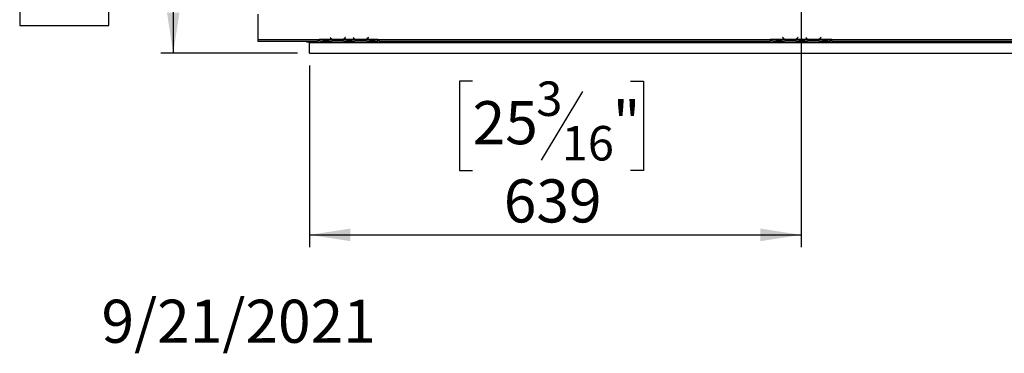
# Model space of a CAD drawing. Units: millimetres. Extents: x 142 to 4202, y 108 to 3171.
# Drawn here: x 142 to 1423, y 108 to 542 of the extents above; entities that cross this region are included whole.
import ezdxf

# ---------------------------------------------------------------- set-up
doc = ezdxf.new("R2010")
doc.units = ezdxf.units.MM
doc.header["$LTSCALE"] = 16
doc.layers.add('FORMAT', color=7, linetype='Continuous')
doc.styles.add('SLDTEXTSTYLE1', font='TXT', dxfattribs={"width": 0.75})
doc.dimstyles.new('SLDDIMSTYLE0', dxfattribs={"dimtxt": 56, "dimasz": 52.832, "dimexe": 0, "dimexo": 0.0625, "dimgap": 14, "dimtad": 1, "dimrnd": 1e-09, "dimzin": 12, "dimdsep": 46, "dimtxsty": 'SLDTEXTSTYLE1', "dimsah": 1, "dimcen": 0.09, "dimadec": 0, "dimazin": 3, "dimtfac": 1, "dimtofl": 0, "dimtmove": 0, "dimatfit": 3, "dimfxl": 0, "dimfrac": 2, "dimtolj": 1, "dimtzin": 12, "dimarcsym": 0})

# ---------------------------------------------------------------- blocks, each defined once
blk = doc.blocks.new('_D_8')
at = {"layer": 'FORMAT'}
for p, q in [((1142.3, 827.2), (325.9, 827.2)), ((341.9, 827.2), (341.9, 498.2)), ((142.3, 789.9), (142.3, 806.9)), ((142.3, 806.9), (258.1, 806.9)), ((258.1, 806.9), (258.1, 789.9)), ((155.4, 727.4), (245, 673.7)), ((142.3, 551.6), (142.3, 534.5)), ((258.1, 534.5), (258.1, 551.6)), ((142.3, 534.5), (258.1, 534.5)), ((503.3, 498.2), (325.9, 498.2))]:
    blk.add_line(p, q, dxfattribs=at)
for points in [[(341.9, 827.2), (333.8, 774.4), (350, 774.4)], [(341.9, 498.2), (350, 551), (333.8, 551)]]:
    blk.add_solid(points, dxfattribs=at)
at = {"layer": 'FORMAT', "attachment_point": 1, "rotation": 90, "style": 'SLDTEXTSTYLE1'}
for s, insert, char_height in [('"', (168.1, 766.8), 56), ('16', (200.4, 700.6), 44.8), ('329', (269.7, 608.7), 56), ('15', (142.5, 634.4), 44.8), ('12', (168.1, 551.6), 56)]:
    blk.add_mtext(s, dxfattribs=dict(at, insert=insert, char_height=char_height))
blk = doc.blocks.new('_D_9')
at = {"layer": 'FORMAT'}
for p, q in [((1158.3, 811.2), (1158.3, 246.2)), ((519.3, 482.2), (519.3, 246.2)), ((731.2, 461.8), (714.1, 461.8)), ((714.1, 461.8), (714.1, 345.9)), ((936.4, 461.8), (953.4, 461.8)), ((953.4, 461.8), (953.4, 345.9)), ((873.9, 448.7), (820.2, 359.1)), ((714.1, 345.9), (731.2, 345.9)), ((953.4, 345.9), (936.4, 345.9)), ((519.3, 262.2), (1158.3, 262.2))]:
    blk.add_line(p, q, dxfattribs=at)
for points in [[(519.3, 262.2), (572.1, 254), (572.1, 270.3)], [(1158.3, 262.2), (1105.5, 270.3), (1105.5, 254)]]:
    blk.add_solid(points, dxfattribs=at)
at = {"layer": 'FORMAT', "attachment_point": 1, "style": 'SLDTEXTSTYLE1'}
for s, insert, char_height in [('3', (814, 461.6), 44.8), ('25', (731.2, 436), 56), ('"', (913.3, 436), 56), ('16', (847.1, 403.7), 44.8), ('639', (771.7, 334.3), 56)]:
    blk.add_mtext(s, dxfattribs=dict(at, insert=insert, char_height=char_height))

msp = doc.modelspace()

# ---------------------------------------------------------------- linework, layer by layer
at = {"color": 7, "linetype": 'Continuous', "lineweight": 25}
for p, q in [((451.808, 549.188), (451.808, 516.188)), ((451.808, 516.188), (529.808, 516.188)), ((451.808, 516.188), (451.808, 514.188)), ((451.808, 514.188), (529.808, 514.188)), ((515.058, 513.388), (515.058, 514.188)), ((515.058, 513.388), (515.258, 513.188)), ((515.258, 514.188), (515.258, 513.188)), ((515.258, 513.188), (519.308, 513.188)), ((519.308, 512.188), (519.308, 514.188)), ((519.308, 512.188), (1797.308, 512.188)), ((519.308, 498.188), (519.308, 512.188)), ((529.808, 516.188), (531.808, 516.188)), ((529.808, 516.188), (529.808, 514.188)), ((529.808, 515.188), (531.808, 515.188)), ((531.808, 514.188), (529.808, 514.188)), ((531.808, 516.188), (531.808, 516.184)), ((548.573, 516.184), (531.808, 516.184)), ((531.808, 516.184), (531.808, 514.184)), ((533.573, 514.184), (531.808, 514.184)), ((533.53, 514.184), (534.001, 514.184)), ((534.001, 514.184), (537.475, 514.184)), ((537.475, 514.674), (544.14, 514.674)), ((537.475, 514.184), (544.14, 514.184)), ((544.14, 514.184), (547.614, 514.184)), ((545.961, 518.797), (545.808, 518.668)), ((545.808, 518.668), (546.346, 518.026)), ((546.5, 518.154), (545.961, 518.797)), ((547.614, 514.184), (548.042, 514.184)), ((563.573, 514.184), (548.042, 514.184)), ((562.614, 516.184), (549.001, 516.184)), ((552.475, 515.529), (552.475, 514.873)), ((559.14, 515.368), (552.475, 515.368)), ((559.14, 514.873), (552.475, 514.873)), ((559.14, 515.529), (559.14, 514.873)), ((578.573, 516.184), (563.042, 516.184)), ((563.527, 514.184), (564.001, 514.184)), ((564.001, 514.184), (567.475, 514.184)), ((565.654, 518.797), (565.115, 518.154)), ((565.269, 518.026), (565.808, 518.668)), ((565.808, 518.668), (565.654, 518.797)), ((567.475, 514.674), (574.14, 514.674)), ((567.475, 514.184), (574.14, 514.184)), ((574.14, 514.184), (577.614, 514.184)), ((575.961, 518.797), (575.808, 518.668)), ((575.808, 518.668), (576.346, 518.026)), ((576.5, 518.154), (575.961, 518.797)), ((577.614, 514.184), (578.042, 514.184)), ((593.573, 514.184), (578.042, 514.184)), ((592.614, 516.184), (579.001, 516.184)), ((582.475, 515.529), (582.475, 514.873)), ((589.14, 515.368), (582.475, 515.368)), ((589.14, 514.873), (582.475, 514.873)), ((589.14, 515.529), (589.14, 514.873)), ((607.808, 516.184), (593.042, 516.184)), ((593.527, 514.184), (594.001, 514.184)), ((594.001, 514.184), (597.475, 514.184)), ((595.654, 518.797), (595.115, 518.154)), ((595.269, 518.026), (595.808, 518.668)), ((595.808, 518.668), (595.654, 518.797)), ((597.475, 514.674), (604.14, 514.674)), ((597.475, 514.184), (604.14, 514.184)), ((604.14, 514.184), (607.614, 514.184)), ((607.614, 514.184), (607.808, 514.184)), ((607.808, 516.188), (609.808, 516.188)), ((607.808, 516.184), (607.808, 516.188)), ((607.808, 514.192), (607.808, 516.184)), ((607.808, 515.188), (609.808, 515.188)), ((607.808, 514.192), (607.808, 514.184)), ((609.808, 514.188), (607.808, 514.188)), ((609.808, 516.188), (1118.308, 516.188)), ((609.808, 514.188), (609.808, 516.188)), ((609.808, 514.188), (1118.308, 514.188)), ((1120.308, 516.188), (1118.308, 516.188)), ((1118.308, 516.188), (1118.308, 514.188)), ((1118.308, 515.188), (1120.308, 515.188)), ((1120.308, 514.188), (1118.308, 514.188)), ((1120.308, 516.188), (1120.308, 516.184)), ((1137.073, 516.184), (1120.308, 516.184)), ((1120.308, 516.184), (1120.308, 514.184)), ((1122.073, 514.184), (1120.308, 514.184)), ((1122.03, 514.184), (1122.501, 514.184)), ((1122.501, 514.184), (1125.975, 514.184)), ((1125.975, 514.674), (1132.64, 514.674)), ((1125.975, 514.184), (1132.64, 514.184)), ((1132.64, 514.184), (1136.114, 514.184)), ((1134.461, 518.797), (1134.308, 518.668)), ((1134.308, 518.668), (1134.846, 518.026)), ((1135, 518.154), (1134.461, 518.797)), ((1136.114, 514.184), (1136.542, 514.184)), ((1152.073, 514.184), (1136.542, 514.184)), ((1151.114, 516.184), (1137.501, 516.184)), ((1140.975, 515.529), (1140.975, 514.873)), ((1147.64, 515.368), (1140.975, 515.368)), ((1147.64, 514.873), (1140.975, 514.873)), ((1147.64, 515.529), (1147.64, 514.873)), ((1167.073, 516.184), (1151.542, 516.184)), ((1152.027, 514.184), (1152.501, 514.184)), ((1152.501, 514.184), (1155.975, 514.184)), ((1154.154, 518.797), (1153.615, 518.154)), ((1153.769, 518.026), (1154.308, 518.668)), ((1154.308, 518.668), (1154.154, 518.797)), ((1155.975, 514.674), (1162.64, 514.674)), ((1155.975, 514.184), (1162.64, 514.184)), ((1162.64, 514.184), (1166.114, 514.184)), ((1164.461, 518.797), (1164.308, 518.668)), ((1164.308, 518.668), (1164.846, 518.026)), ((1165, 518.154), (1164.461, 518.797)), ((1166.114, 514.184), (1166.542, 514.184)), ((1182.073, 514.184), (1166.542, 514.184)), ((1181.114, 516.184), (1167.501, 516.184)), ((1170.975, 515.529), (1170.975, 514.873)), ((1177.64, 515.368), (1170.975, 515.368)), ((1177.64, 514.873), (1170.975, 514.873)), ((1177.64, 515.529), (1177.64, 514.873)), ((1196.308, 516.184), (1181.542, 516.184)), ((1182.027, 514.184), (1182.501, 514.184)), ((1182.501, 514.184), (1185.975, 514.184)), ((1184.154, 518.797), (1183.615, 518.154)), ((1183.769, 518.026), (1184.308, 518.668)), ((1184.308, 518.668), (1184.154, 518.797)), ((1185.975, 514.674), (1192.64, 514.674)), ((1185.975, 514.184), (1192.64, 514.184)), ((1192.64, 514.184), (1196.114, 514.184)), ((1196.114, 514.184), (1196.308, 514.184)), ((1198.308, 516.188), (1196.308, 516.188)), ((1196.308, 516.184), (1196.308, 516.188)), ((1196.308, 514.192), (1196.308, 516.184)), ((1196.308, 515.188), (1198.308, 515.188)), ((1196.308, 514.192), (1196.308, 514.184)), ((1198.308, 514.188), (1196.308, 514.188)), ((1198.308, 516.188), (1706.808, 516.188)), ((1198.308, 514.188), (1198.308, 516.188)), ((1198.308, 514.188), (1706.808, 514.188)), ((519.308, 498.188), (1797.308, 498.188))]:
    msp.add_line(p, q, dxfattribs=at)
at = {"color": 8, "linetype": 'Continuous', "lineweight": 25}
for p, q in [((537.475, 514.674), (537.475, 514.184)), ((544.14, 514.674), (544.14, 514.184)), ((548.566, 516.188), (548.994, 516.188)), ((562.622, 516.188), (563.049, 516.188)), ((567.475, 514.674), (567.475, 514.184)), ((574.14, 514.674), (574.14, 514.184)), ((578.566, 516.188), (578.994, 516.188)), ((592.622, 516.188), (593.049, 516.188)), ((597.475, 514.674), (597.475, 514.184)), ((604.14, 514.674), (604.14, 514.184)), ((1125.975, 514.674), (1125.975, 514.184)), ((1132.64, 514.674), (1132.64, 514.184)), ((1137.066, 516.188), (1137.494, 516.188)), ((1151.122, 516.188), (1151.549, 516.188)), ((1155.975, 514.674), (1155.975, 514.184)), ((1162.64, 514.674), (1162.64, 514.184)), ((1167.066, 516.188), (1167.494, 516.188)), ((1181.122, 516.188), (1181.549, 516.188)), ((1185.975, 514.674), (1185.975, 514.184)), ((1192.64, 514.674), (1192.64, 514.184))]:
    msp.add_line(p, q, dxfattribs=at)
at = {"color": 7, "linetype": 'Continuous', "lineweight": 25}
for centre, radius, start, end in [((552.475, 523.168), 8, 220, 240.808407), ((552.475, 523.168), 7.8, 220, 243.557037), ((552.475, 523.168), 7.8, 243.557037, 270), ((559.14, 523.168), 7.8, 270, 296.442963), ((559.14, 523.168), 7.8, 296.442963, 320), ((559.14, 523.168), 8, 299.191593, 320), ((582.475, 523.168), 8, 220, 240.808407), ((582.475, 523.168), 7.8, 220, 243.557037), ((582.475, 523.168), 7.8, 243.557037, 270), ((589.14, 523.168), 7.8, 270, 296.442963), ((589.14, 523.168), 7.8, 296.442963, 320), ((589.14, 523.168), 8, 299.191593, 320), ((1140.975, 523.168), 8, 220, 240.808407), ((1140.975, 523.168), 7.8, 220, 243.557037), ((1140.975, 523.168), 7.8, 243.557037, 270), ((1147.64, 523.168), 7.8, 270, 296.442963), ((1147.64, 523.168), 7.8, 296.442963, 320), ((1147.64, 523.168), 8, 299.191593, 320), ((1170.975, 523.168), 8, 220, 240.808407), ((1170.975, 523.168), 7.8, 220, 243.557037), ((1170.975, 523.168), 7.8, 243.557037, 270), ((1177.64, 523.168), 7.8, 270, 296.442963), ((1177.64, 523.168), 7.8, 296.442963, 320), ((1177.64, 523.168), 8, 299.191593, 320)]:
    msp.add_arc(centre, radius, start, end, dxfattribs=at)
for points, knots in [([(533.573, 514.184), (534.163, 514.278), (535.344, 514.466), (536.764, 514.605), (537.475, 514.674)], [0, 0, 0, 0, 0.49977564, 1, 1, 1, 1]), ([(544.14, 514.674), (544.85, 514.604), (546.27, 514.464), (547.451, 514.278), (548.042, 514.184)], [0, 0, 0, 0, 0.49995573, 1, 1, 1, 1]), ([(552.475, 514.873), (551.765, 514.919), (550.345, 515.011), (549.164, 515.793), (548.573, 516.184)], [0, 0, 0, 0, 0.49995573, 1, 1, 1, 1]), ([(563.042, 516.184), (562.452, 515.792), (561.271, 515.008), (559.851, 514.918), (559.14, 514.873)], [0, 0, 0, 0, 0.49977564, 1, 1, 1, 1]), ([(563.573, 514.184), (564.163, 514.278), (565.344, 514.466), (566.764, 514.605), (567.475, 514.674)], [0, 0, 0, 0, 0.49977564, 1, 1, 1, 1]), ([(574.14, 514.674), (574.85, 514.604), (576.27, 514.464), (577.451, 514.278), (578.042, 514.184)], [0, 0, 0, 0, 0.49995573, 1, 1, 1, 1]), ([(582.475, 514.873), (581.765, 514.919), (580.345, 515.011), (579.164, 515.793), (578.573, 516.184)], [0, 0, 0, 0, 0.49995573, 1, 1, 1, 1]), ([(593.042, 516.184), (592.452, 515.792), (591.271, 515.008), (589.851, 514.918), (589.14, 514.873)], [0, 0, 0, 0, 0.49977564, 1, 1, 1, 1]), ([(593.573, 514.184), (594.163, 514.278), (595.344, 514.466), (596.764, 514.605), (597.475, 514.674)], [0, 0, 0, 0, 0.49977564, 1, 1, 1, 1]), ([(604.14, 514.674), (604.8, 514.616), (606.121, 514.5), (607.245, 514.295), (607.808, 514.192)], [0, 0, 0, 0, 0.49989125, 1, 1, 1, 1]), ([(1122.073, 514.184), (1122.663, 514.278), (1123.844, 514.466), (1125.264, 514.605), (1125.975, 514.674)], [0, 0, 0, 0, 0.49977564, 1, 1, 1, 1]), ([(1132.64, 514.674), (1133.35, 514.604), (1134.77, 514.464), (1135.951, 514.278), (1136.542, 514.184)], [0, 0, 0, 0, 0.49995573, 1, 1, 1, 1]), ([(1140.975, 514.873), (1140.265, 514.919), (1138.845, 515.011), (1137.664, 515.793), (1137.073, 516.184)], [0, 0, 0, 0, 0.49995573, 1, 1, 1, 1]), ([(1151.542, 516.184), (1150.952, 515.792), (1149.771, 515.008), (1148.351, 514.918), (1147.64, 514.873)], [0, 0, 0, 0, 0.49977564, 1, 1, 1, 1]), ([(1152.073, 514.184), (1152.663, 514.278), (1153.844, 514.466), (1155.264, 514.605), (1155.975, 514.674)], [0, 0, 0, 0, 0.49977564, 1, 1, 1, 1]), ([(1162.64, 514.674), (1163.35, 514.604), (1164.77, 514.464), (1165.951, 514.278), (1166.542, 514.184)], [0, 0, 0, 0, 0.49995573, 1, 1, 1, 1]), ([(1170.975, 514.873), (1170.265, 514.919), (1168.845, 515.011), (1167.664, 515.793), (1167.073, 516.184)], [0, 0, 0, 0, 0.49995573, 1, 1, 1, 1]), ([(1181.542, 516.184), (1180.952, 515.792), (1179.771, 515.008), (1178.351, 514.918), (1177.64, 514.873)], [0, 0, 0, 0, 0.49977564, 1, 1, 1, 1]), ([(1182.073, 514.184), (1182.663, 514.278), (1183.844, 514.466), (1185.264, 514.605), (1185.975, 514.674)], [0, 0, 0, 0, 0.49977564, 1, 1, 1, 1]), ([(1192.64, 514.674), (1193.3, 514.616), (1194.621, 514.5), (1195.745, 514.295), (1196.308, 514.192)], [0, 0, 0, 0, 0.49989125, 1, 1, 1, 1])]:
    msp.add_open_spline(points, degree=3, knots=knots, dxfattribs=at)

# ---------------------------------------------------------------- texts
at = {"layer": 'FORMAT', "insert": (248.627, 177.865), "char_height": 56, "attachment_point": 1, "style": 'SLDTEXTSTYLE1'}
msp.add_mtext('9/21/2021', dxfattribs=at)

# ---------------------------------------------------------------- dimensions: what is measured, and where the dimension line sits
at = {"layer": 'FORMAT'}
dim = msp.add_linear_dim(base=(341.919, 498.188), p1=(1158.308, 827.188), p2=(519.308, 498.188), angle=90, dimstyle='SLDDIMSTYLE0', dxfattribs=at)
dim.commit()
dim.dimension.update_dxf_attribs({"geometry": '_D_8', "text_midpoint": (341.919, 670.728), "dimtype": 160})
dim = msp.add_linear_dim(base=(1158.308, 262.159), p1=(519.308, 498.188), p2=(1158.308, 827.188), dimstyle='SLDDIMSTYLE0', dxfattribs=at)
dim.commit()
dim.dimension.update_dxf_attribs({"geometry": '_D_9', "text_midpoint": (833.78, 262.159), "dimtype": 160})

doc.saveas('drawing.dxf')
